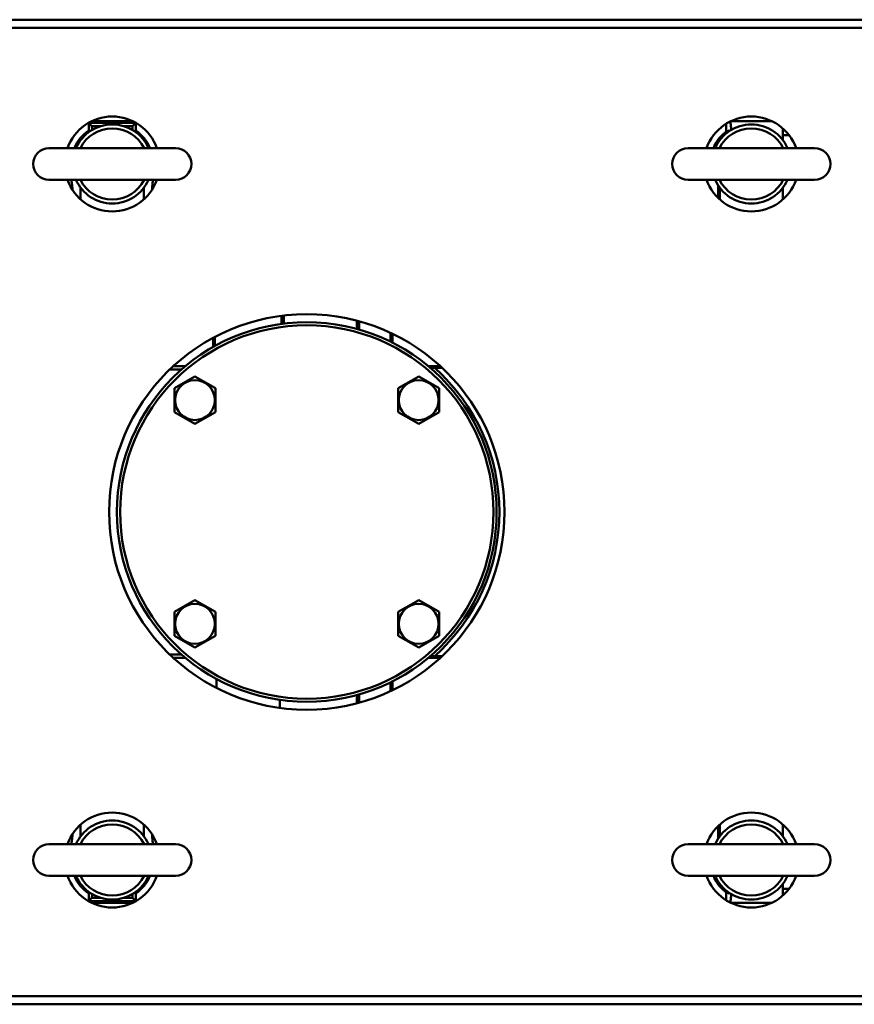
# Model space of a CAD drawing. Units: millimetres. Extents: x -1190 to 1610, y -1024 to 956.
# Drawn here: x -247 to 17, y 425 to 737 of the extents above; entities that cross this region are included whole.
import ezdxf

# ---------------------------------------------------------------- set-up
doc = ezdxf.new("R2010")
doc.units = ezdxf.units.MM
doc.header["$LTSCALE"] = 2.317717
doc.layers.add('NoLayerName_001', color=7, linetype='Continuous')
doc.layers.add('NoLayerName_006', color=7, linetype='Continuous')

# ---------------------------------------------------------------- blocks, each defined once
blk = doc.blocks.new('ETC_0132')
at = {"layer": 'NoLayerName_001', "color": 173, "linetype": 'Continuous', "lineweight": 50}
blk.add_open_spline([(0, 0), (0.11, 0.74), (0.22, 1.8), (0.32, 2.87), (0.34, 3.19)], degree=3, knots=[0, 0, 0, 0, 2.236207, 3.205803, 3.205803, 3.205803, 3.205803], dxfattribs=at)
blk = doc.blocks.new('ETC_0133')
at = {"layer": 'NoLayerName_001', "color": 173, "linetype": 'Continuous', "lineweight": 50}
blk.add_open_spline([(0.03, 2.52), (0.03, 2.14), (0.02, 1.3), (0.01, 0.46), (0, 0)], degree=3, knots=[0, 0, 0, 0, 1.132056, 2.522017, 2.522017, 2.522017, 2.522017], dxfattribs=at)
blk = doc.blocks.new('ETC_0134')
at = {"layer": 'NoLayerName_001', "color": 173, "linetype": 'Continuous', "lineweight": 50}
blk.add_open_spline([(0.34, 3.19), (0.24, 2.45), (0.12, 1.39), (0.03, 0.32), (0, 0)], degree=3, knots=[0, 0, 0, 0, 2.236207, 3.205803, 3.205803, 3.205803, 3.205803], dxfattribs=at)
blk = doc.blocks.new('ETC_0135')
at = {"layer": 'NoLayerName_001', "color": 173, "linetype": 'Continuous', "lineweight": 50}
blk.add_open_spline([(0.02, 0), (0.02, 0.48), (0.01, 1.42), (0, 2.37), (0, 2.84)], degree=3, knots=[0, 0, 0, 0, 1.425154, 2.843057, 2.843057, 2.843057, 2.843057], dxfattribs=at)
blk = doc.blocks.new('ETC_0136')
at = {"layer": 'NoLayerName_001', "color": 173, "linetype": 'Continuous', "lineweight": 50}
blk.add_open_spline([(0.34, 0), (0.32, 0.32), (0.22, 1.39), (0.11, 2.45), (0, 3.19)], degree=3, knots=[0, 0, 0, 0, 0.969596, 3.205803, 3.205803, 3.205803, 3.205803], dxfattribs=at)
blk = doc.blocks.new('ETC_0137')
at = {"layer": 'NoLayerName_001', "color": 173, "linetype": 'Continuous', "lineweight": 50}
blk.add_open_spline([(0, 3.19), (0.03, 2.87), (0.12, 1.8), (0.24, 0.74), (0.34, 0)], degree=3, knots=[0, 0, 0, 0, 0.969596, 3.205803, 3.205803, 3.205803, 3.205803], dxfattribs=at)
blk = doc.blocks.new('ETC_0138')
at = {"layer": 'NoLayerName_001', "color": 173, "linetype": 'Continuous', "lineweight": 50}
blk.add_open_spline([(0, 0), (0.01, 0.43), (0.02, 1.3), (0.03, 2.16), (0.03, 2.6)], degree=3, knots=[0, 0, 0, 0, 1.294013, 2.59649, 2.59649, 2.59649, 2.59649], dxfattribs=at)
blk = doc.blocks.new('ETC_0139')
at = {"layer": 'NoLayerName_001', "color": 173, "linetype": 'Continuous', "lineweight": 50}
blk.add_open_spline([(0, 2.78), (0, 2.31), (0.01, 1.39), (0.02, 0.46), (0.03, 0)], degree=3, knots=[0, 0, 0, 0, 1.3915, 2.77547, 2.77547, 2.77547, 2.77547], dxfattribs=at)
blk = doc.blocks.new('ETC_0140')
at = {"layer": 'NoLayerName_001', "color": 173, "linetype": 'Continuous', "lineweight": 50}
blk.add_open_spline([(0.03, 2.78), (0.02, 2.31), (0.01, 1.39), (0, 0.46), (0, 0)], degree=3, knots=[0, 0, 0, 0, 1.38397, 2.77547, 2.77547, 2.77547, 2.77547], dxfattribs=at)
blk = doc.blocks.new('ETC_0141')
at = {"layer": 'NoLayerName_001', "color": 173, "linetype": 'Continuous', "lineweight": 50}
blk.add_open_spline([(0.03, 0), (0.03, 0.43), (0.02, 1.3), (0.01, 2.17), (0, 2.6)], degree=3, knots=[0, 0, 0, 0, 1.302476, 2.59649, 2.59649, 2.59649, 2.59649], dxfattribs=at)
blk = doc.blocks.new('ETC_0142')
at = {"layer": 'NoLayerName_001', "color": 173, "linetype": 'Continuous', "lineweight": 50}
blk.add_open_spline([(0, 0), (0.1, 0.69), (0.2, 1.58), (0.28, 2.47), (0.3, 2.68)], degree=3, knots=[0, 0, 0, 0, 2.08029, 2.695192, 2.695192, 2.695192, 2.695192], dxfattribs=at)
blk = doc.blocks.new('ETC_0143')
at = {"layer": 'NoLayerName_001', "color": 173, "linetype": 'Continuous', "lineweight": 50}
blk.add_open_spline([(0.3, 0), (0.28, 0.2), (0.2, 1.1), (0.1, 1.99), (0, 2.68)], degree=3, knots=[0, 0, 0, 0, 0.614902, 2.695192, 2.695192, 2.695192, 2.695192], dxfattribs=at)
blk = doc.blocks.new('ETC_0144')
at = {"layer": 'NoLayerName_001', "color": 173, "linetype": 'Continuous', "lineweight": 50}
blk.add_open_spline([(0.11, 0), (0.1, 0.2), (0.06, 0.6), (0.02, 0.99), (0, 1.19)], degree=3, knots=[0, 0, 0, 0, 0.601577, 1.192497, 1.192497, 1.192497, 1.192497], dxfattribs=at)
blk = doc.blocks.new('ETC_0145')
at = {"layer": 'NoLayerName_001', "color": 173, "linetype": 'Continuous', "lineweight": 50}
blk.add_open_spline([(0.11, 1.19), (0.09, 0.99), (0.05, 0.6), (0.02, 0.2), (0, 0)], degree=3, knots=[0, 0, 0, 0, 0.59092, 1.192497, 1.192497, 1.192497, 1.192497], dxfattribs=at)
blk = doc.blocks.new('ETC_0146')
at = {"layer": 'NoLayerName_001', "color": 173, "linetype": 'Continuous', "lineweight": 50}
blk.add_open_spline([(0, 1.19), (0.02, 0.99), (0.05, 0.59), (0.09, 0.2), (0.11, 0)], degree=3, knots=[0, 0, 0, 0, 0.601577, 1.192497, 1.192497, 1.192497, 1.192497], dxfattribs=at)
blk = doc.blocks.new('ETC_0147')
at = {"layer": 'NoLayerName_001', "color": 173, "linetype": 'Continuous', "lineweight": 50}
blk.add_open_spline([(0, 0), (0.02, 0.2), (0.06, 0.59), (0.1, 0.99), (0.11, 1.19)], degree=3, knots=[0, 0, 0, 0, 0.59092, 1.192497, 1.192497, 1.192497, 1.192497], dxfattribs=at)
blk = doc.blocks.new('JZB_0430')
at = {"layer": 'NoLayerName_001', "color": 173, "linetype": 'Continuous', "lineweight": 50}
for p, q in [((5.47, 246.48), (5.47, 244.12)), ((5.47, 246.48), (6.47, 245.47)), ((20.36, 246.48), (5.47, 246.48)), ((19.45, 247), (6.37, 247)), ((19.35, 245.47), (20.36, 246.48)), ((20.36, 244.12), (20.36, 246.48)), ((206.92, 246.19), (206.92, 243.71)), ((208.37, 247), (221.45, 247)), ((5.94, 243.87), (5.47, 244.12)), ((6.47, 245.47), (9.31, 245.47)), ((16.51, 245.47), (19.35, 245.47)), ((207.44, 244.1), (207.91, 243.86)), ((2.91, 222.32), (2.91, 226)), ((22.91, 226), (22.91, 222.32)), ((204.39, 222.81), (204.39, 226.75)), ((204.91, 222.32), (204.91, 226)), ((224.91, 226), (224.91, 222.32)), ((66.44, 182.97), (66.44, 185.49)), ((90.91, 183.78), (90.91, 181.19)), ((45.39, 178.85), (45.39, 176.01)), ((100.91, 177.33), (100.91, 180.1)), ((31.11, 168.57), (34.81, 168.57)), ((35.97, 169.57), (32.17, 169.57)), ((116.65, 169.57), (112.85, 169.57)), ((114.83, 169.02), (113.72, 168.83)), ((117.24, 169.02), (114.83, 169.02)), ((34.81, 78.43), (31.11, 78.43)), ((114.83, 77.98), (113.72, 78.17)), ((114.83, 77.98), (117.24, 77.98)), ((32.17, 77.43), (35.97, 77.43)), ((112.85, 77.43), (116.65, 77.43)), ((45.91, 70.7), (45.91, 67.88)), ((100.91, 66.9), (100.91, 69.67)), ((90.91, 65.81), (90.91, 63.22)), ((65.91, 61.58), (65.91, 64.11)), ((2.91, 21), (2.91, 24.68)), ((22.91, 24.68), (22.91, 21)), ((204.39, 20.25), (204.39, 24.19)), ((204.91, 21), (204.91, 24.68)), ((224.91, 24.68), (224.91, 21)), ((206.92, 3.29), (206.92, 0.81)), ((207.92, 3.15), (207.44, 2.9)), ((5.47, 2.88), (5.47, 0.52)), ((6.47, 1.53), (5.47, 0.52)), ((5.47, 0.52), (20.36, 0.52)), ((9.31, 1.53), (6.47, 1.53)), ((19.35, 1.53), (16.51, 1.53)), ((20.36, 0.52), (19.35, 1.53)), ((20.36, 0.52), (20.36, 2.88)), ((19.45, 0), (6.37, 0)), ((221.45, 0), (208.37, 0))]:
    blk.add_line(p, q, dxfattribs=at)
for centre, radius, start, end in [((12.91, 233.5), 12.97, 125.0332, 157.3217), ((12.91, 233.5), 12.97, 22.6783, 54.9668), ((214.91, 233.5), 12.97, 125.1615, 157.3217), ((74.41, 123.5), 60.88, 311.5985, 48.4015), ((12.91, 13.5), 12.97, 202.6783, 234.9668), ((12.91, 13.5), 12.97, 305.0332, 337.3217), ((214.91, 13.5), 12.97, 202.6783, 234.8385)]:
    blk.add_arc(centre, radius, start, end, dxfattribs=at)
for points, knots in [([(20.36, 244.12), (20.23, 244.05), (20.06, 243.97), (19.9, 243.88), (19.87, 243.87)], [0, 0, 0, 0, 0.4446938, 0.5441409, 0.5441409, 0.5441409, 0.5441409]), ([(5.47, 2.88), (5.6, 2.95), (5.76, 3.03), (5.92, 3.12), (5.95, 3.13)], [0, 0, 0, 0, 0.4446938, 0.542656, 0.542656, 0.542656, 0.542656]), ([(19.88, 3.13), (19.91, 3.12), (20.07, 3.03), (20.23, 2.95), (20.36, 2.88)], [0, 0, 0, 0, 0.0920153, 0.5367091, 0.5367091, 0.5367091, 0.5367091])]:
    blk.add_open_spline(points, degree=3, knots=knots, dxfattribs=at)
for name, p in [('ETC_0143', (208.27, 244.27)), ('ETC_0144', (6.47, 244.28)), ('ETC_0145', (19.24, 244.28)), ('ETC_0136', (0, 225.31)), ('ETC_0134', (25.48, 225.31)), ('ETC_0133', (67.09, 183.05)), ('ETC_0141', (90.25, 181.36)), ('ETC_0135', (44.78, 175.69)), ('ETC_0140', (101.5, 177.03)), ('ETC_0139', (101.5, 67.19)), ('ETC_0138', (90.25, 63.04)), ('ETC_0132', (0, 18.5)), ('ETC_0137', (25.48, 18.5)), ('ETC_0147', (6.47, 1.53)), ('ETC_0146', (19.24, 1.53)), ('ETC_0142', (208.27, 0.05))]:
    blk.add_blockref(name, p, dxfattribs=at)
blk = doc.blocks.new('JZB_0431')
at = {"layer": 'NoLayerName_001', "color": 91, "linetype": 'Continuous', "lineweight": 50}
for p, q in [((0, 242.36), (0, 238.68)), ((1.95, 240.25), (0, 240.25)), ((0, 0), (0, 3.68)), ((0, 2.11), (1.95, 2.11))]:
    blk.add_line(p, q, dxfattribs=at)
blk = doc.blocks.new('JZB_0474')
at = {"layer": 'NoLayerName_006', "color": 7, "linetype": 'Continuous', "lineweight": 50}
blk.add_line((635, 0), (0, 0), dxfattribs=at)
blk = doc.blocks.new('JZB_0475')
at = {"layer": 'NoLayerName_006', "color": 7, "linetype": 'Continuous', "lineweight": 50}
blk.add_line((0, 3.6), (635, 3.6), dxfattribs=at)
blk = doc.blocks.new('JZB_0476')
at = {"layer": 'NoLayerName_006', "color": 7, "linetype": 'Continuous', "lineweight": 50}
for p, q in [((634, 306), (1, 306)), ((634, 0), (1, 0))]:
    blk.add_line(p, q, dxfattribs=at)
blk = doc.blocks.new('JZB_0483')
at = {"layer": 'NoLayerName_006', "color": 7, "linetype": 'Continuous', "lineweight": 50}
for start, end in [(19.4712, 160.5288), (199.4712, 340.5288)]:
    blk.add_arc((14.14, 15), 15, start, end, dxfattribs=at)
blk = doc.blocks.new('JZB_0484')
at = {"layer": 'NoLayerName_006', "color": 7, "linetype": 'Continuous', "lineweight": 50}
for start, end in [(19.4712, 160.5288), (199.4712, 340.5288)]:
    blk.add_arc((14.14, 15), 15, start, end, dxfattribs=at)
blk = doc.blocks.new('JZB_0485')
at = {"layer": 'NoLayerName_006', "color": 7, "linetype": 'Continuous', "lineweight": 50}
for start, end in [(19.4712, 160.5288), (199.4712, 340.5288)]:
    blk.add_arc((14.14, 15), 15, start, end, dxfattribs=at)
blk = doc.blocks.new('JZB_0486')
at = {"layer": 'NoLayerName_006', "color": 7, "linetype": 'Continuous', "lineweight": 50}
for start, end in [(19.4712, 160.5288), (199.4712, 340.5288)]:
    blk.add_arc((14.14, 15), 15, start, end, dxfattribs=at)
blk = doc.blocks.new('JZB_0487')
at = {"layer": 'NoLayerName_006', "color": 7, "linetype": 'Continuous', "lineweight": 50}
blk.add_circle((62.5, 62.5), 62.5, dxfattribs=at)
blk = doc.blocks.new('JZB_0488')
at = {"layer": 'NoLayerName_006', "color": 7, "linetype": 'Continuous', "lineweight": 50}
for start, end in [(19.4712, 160.5288), (199.4712, 340.5288)]:
    blk.add_arc((14.14, 15), 15, start, end, dxfattribs=at)
blk = doc.blocks.new('JZB_0489')
at = {"layer": 'NoLayerName_006', "color": 7, "linetype": 'Continuous', "lineweight": 50}
for start, end in [(19.4712, 160.5288), (199.4712, 340.5288)]:
    blk.add_arc((14.14, 15), 15, start, end, dxfattribs=at)
blk = doc.blocks.new('JZB_0490')
at = {"layer": 'NoLayerName_006', "color": 7, "linetype": 'Continuous', "lineweight": 50}
for start, end in [(19.4712, 160.5288), (199.4712, 340.5288)]:
    blk.add_arc((14.14, 15), 15, start, end, dxfattribs=at)
blk = doc.blocks.new('JZB_0491')
at = {"layer": 'NoLayerName_006', "color": 7, "linetype": 'Continuous', "lineweight": 50}
for start, end in [(19.4712, 160.5288), (199.4712, 340.5288)]:
    blk.add_arc((14.14, 15), 15, start, end, dxfattribs=at)
blk = doc.blocks.new('JZB_0492')
at = {"layer": 'NoLayerName_006', "color": 7, "linetype": 'Continuous', "lineweight": 50}
blk.add_circle((62.5, 62.5), 62.5, dxfattribs=at)
blk = doc.blocks.new('JZB_0493')
at = {"layer": 'NoLayerName_001', "color": 7, "linetype": 'Continuous', "lineweight": 50}
for p, q in [((6.5, 15.01), (0, 11.26)), ((13, 11.26), (6.5, 15.01)), ((0, 11.26), (0, 3.75)), ((13, 3.75), (13, 11.26)), ((0, 3.75), (6.5, 0)), ((6.5, 0), (13, 3.75))]:
    blk.add_line(p, q, dxfattribs=at)
blk.add_circle((6.5, 7.51), 6.3, dxfattribs=at)
blk = doc.blocks.new('JZB_0494')
at = {"layer": 'NoLayerName_001', "color": 7, "linetype": 'Continuous', "lineweight": 50}
for p, q in [((6.5, 15.01), (0, 11.26)), ((13, 11.26), (6.5, 15.01)), ((0, 11.26), (0, 3.75)), ((13, 3.75), (13, 11.26)), ((0, 3.75), (6.5, 0)), ((6.5, 0), (13, 3.75))]:
    blk.add_line(p, q, dxfattribs=at)
blk.add_circle((6.5, 7.51), 6.3, dxfattribs=at)
blk = doc.blocks.new('JZB_0495')
at = {"layer": 'NoLayerName_001', "color": 7, "linetype": 'Continuous', "lineweight": 50}
for p, q in [((6.5, 15.01), (0, 11.26)), ((13, 11.26), (6.5, 15.01)), ((0, 11.26), (0, 3.75)), ((13, 3.75), (13, 11.26)), ((0, 3.75), (6.5, 0)), ((6.5, 0), (13, 3.75))]:
    blk.add_line(p, q, dxfattribs=at)
blk.add_circle((6.5, 7.51), 6.3, dxfattribs=at)
blk = doc.blocks.new('JZB_0496')
at = {"layer": 'NoLayerName_001', "color": 7, "linetype": 'Continuous', "lineweight": 50}
for p, q in [((6.5, 15.01), (0, 11.26)), ((13, 11.26), (6.5, 15.01)), ((0, 11.26), (0, 3.75)), ((13, 3.75), (13, 11.26)), ((0, 3.75), (6.5, 0)), ((6.5, 0), (13, 3.75))]:
    blk.add_line(p, q, dxfattribs=at)
blk.add_circle((6.5, 7.51), 6.3, dxfattribs=at)
blk = doc.blocks.new('JZB_0497')
at = {"layer": 'NoLayerName_001', "color": 7, "linetype": 'Continuous', "lineweight": 50}
for radius in [60, 59]:
    blk.add_circle((60, 60), radius, dxfattribs=at)
blk = doc.blocks.new('JZB_0498')
at = {"layer": 'NoLayerName_001', "color": 7, "linetype": 'Continuous', "lineweight": 50}
for p, q in [((45, 17.5), (5, 17.5)), ((5, 7.5), (45, 7.5))]:
    blk.add_line(p, q, dxfattribs=at)
for centre, radius, start, end in [((25, 12.5), 12.5, 23.5782, 156.4218), ((25, 12.5), 11.25, 26.3561, 153.6439), ((5, 12.5), 5, 90, 270), ((45, 12.5), 5, 270, 90), ((25, 12.5), 12.5, 203.5782, 336.4218), ((25, 12.5), 11.25, 206.3561, 333.6439)]:
    blk.add_arc(centre, radius, start, end, dxfattribs=at)
blk = doc.blocks.new('JZB_0499')
at = {"layer": 'NoLayerName_001', "color": 7, "linetype": 'Continuous', "lineweight": 50}
for p, q in [((45, 17.5), (5, 17.5)), ((5, 7.5), (45, 7.5))]:
    blk.add_line(p, q, dxfattribs=at)
for centre, radius, start, end in [((25, 12.5), 12.5, 23.5782, 156.4218), ((25, 12.5), 11.25, 26.3561, 153.6439), ((5, 12.5), 5, 90, 270), ((45, 12.5), 5, 270, 90), ((25, 12.5), 12.5, 203.5782, 336.4218), ((25, 12.5), 11.25, 206.3561, 333.6439)]:
    blk.add_arc(centre, radius, start, end, dxfattribs=at)
blk = doc.blocks.new('JZB_0500')
at = {"layer": 'NoLayerName_001', "color": 7, "linetype": 'Continuous', "lineweight": 50}
for p, q in [((45, 17.5), (5, 17.5)), ((5, 7.5), (45, 7.5))]:
    blk.add_line(p, q, dxfattribs=at)
for centre, radius, start, end in [((25, 12.5), 12.5, 23.5782, 156.4218), ((25, 12.5), 11.25, 26.3561, 153.6439), ((5, 12.5), 5, 90, 270), ((45, 12.5), 5, 270, 90), ((25, 12.5), 12.5, 203.5782, 336.4218), ((25, 12.5), 11.25, 206.3561, 333.6439)]:
    blk.add_arc(centre, radius, start, end, dxfattribs=at)
blk = doc.blocks.new('JZB_0501')
at = {"layer": 'NoLayerName_001', "color": 7, "linetype": 'Continuous', "lineweight": 50}
for p, q in [((45, 17.5), (5, 17.5)), ((5, 7.5), (45, 7.5))]:
    blk.add_line(p, q, dxfattribs=at)
for centre, radius, start, end in [((25, 12.5), 12.5, 23.5782, 156.4218), ((25, 12.5), 11.25, 26.3561, 153.6439), ((5, 12.5), 5, 90, 270), ((45, 12.5), 5, 270, 90), ((25, 12.5), 12.5, 203.5782, 336.4218), ((25, 12.5), 11.25, 206.3561, 333.6439)]:
    blk.add_arc(centre, radius, start, end, dxfattribs=at)
blk = doc.blocks.new('ETC_0180')
at = {"layer": 'NoLayerName_001', "color": 173, "linetype": 'Continuous', "lineweight": 50}
blk.add_open_spline([(0, 0), (0.11, 0.74), (0.22, 1.8), (0.32, 2.87), (0.34, 3.19)], degree=3, knots=[0, 0, 0, 0, 2.236207, 3.205803, 3.205803, 3.205803, 3.205803], dxfattribs=at)
blk = doc.blocks.new('ETC_0181')
at = {"layer": 'NoLayerName_001', "color": 173, "linetype": 'Continuous', "lineweight": 50}
blk.add_open_spline([(0.03, 2.52), (0.03, 2.14), (0.02, 1.3), (0.01, 0.46), (0, 0)], degree=3, knots=[0, 0, 0, 0, 1.132056, 2.522017, 2.522017, 2.522017, 2.522017], dxfattribs=at)
blk = doc.blocks.new('ETC_0182')
at = {"layer": 'NoLayerName_001', "color": 173, "linetype": 'Continuous', "lineweight": 50}
blk.add_open_spline([(0.34, 3.19), (0.24, 2.45), (0.12, 1.39), (0.03, 0.32), (0, 0)], degree=3, knots=[0, 0, 0, 0, 2.236207, 3.205803, 3.205803, 3.205803, 3.205803], dxfattribs=at)
blk = doc.blocks.new('ETC_0183')
at = {"layer": 'NoLayerName_001', "color": 173, "linetype": 'Continuous', "lineweight": 50}
blk.add_open_spline([(0.02, 0), (0.02, 0.48), (0.01, 1.42), (0, 2.37), (0, 2.84)], degree=3, knots=[0, 0, 0, 0, 1.425154, 2.843057, 2.843057, 2.843057, 2.843057], dxfattribs=at)
blk = doc.blocks.new('ETC_0184')
at = {"layer": 'NoLayerName_001', "color": 173, "linetype": 'Continuous', "lineweight": 50}
blk.add_open_spline([(0.34, 0), (0.32, 0.32), (0.22, 1.39), (0.11, 2.45), (0, 3.19)], degree=3, knots=[0, 0, 0, 0, 0.969596, 3.205803, 3.205803, 3.205803, 3.205803], dxfattribs=at)
blk = doc.blocks.new('ETC_0185')
at = {"layer": 'NoLayerName_001', "color": 173, "linetype": 'Continuous', "lineweight": 50}
blk.add_open_spline([(0, 3.19), (0.03, 2.87), (0.12, 1.8), (0.24, 0.74), (0.34, 0)], degree=3, knots=[0, 0, 0, 0, 0.969596, 3.205803, 3.205803, 3.205803, 3.205803], dxfattribs=at)
blk = doc.blocks.new('ETC_0186')
at = {"layer": 'NoLayerName_001', "color": 173, "linetype": 'Continuous', "lineweight": 50}
blk.add_open_spline([(0, 2.78), (0, 2.31), (0.01, 1.39), (0.02, 0.46), (0.03, 0)], degree=3, knots=[0, 0, 0, 0, 1.3915, 2.77547, 2.77547, 2.77547, 2.77547], dxfattribs=at)
blk = doc.blocks.new('ETC_0187')
at = {"layer": 'NoLayerName_001', "color": 173, "linetype": 'Continuous', "lineweight": 50}
blk.add_open_spline([(0.03, 2.78), (0.02, 2.31), (0.01, 1.39), (0, 0.46), (0, 0)], degree=3, knots=[0, 0, 0, 0, 1.38397, 2.77547, 2.77547, 2.77547, 2.77547], dxfattribs=at)
blk = doc.blocks.new('ETC_0188')
at = {"layer": 'NoLayerName_001', "color": 173, "linetype": 'Continuous', "lineweight": 50}
blk.add_open_spline([(0.03, 0), (0.03, 0.43), (0.02, 1.3), (0.01, 2.17), (0, 2.6)], degree=3, knots=[0, 0, 0, 0, 1.302476, 2.59649, 2.59649, 2.59649, 2.59649], dxfattribs=at)
blk = doc.blocks.new('ETC_0189')
at = {"layer": 'NoLayerName_001', "color": 173, "linetype": 'Continuous', "lineweight": 50}
blk.add_open_spline([(0, 0), (0.01, 0.43), (0.02, 1.3), (0.03, 2.16), (0.03, 2.6)], degree=3, knots=[0, 0, 0, 0, 1.294013, 2.59649, 2.59649, 2.59649, 2.59649], dxfattribs=at)
blk = doc.blocks.new('ETC_0190')
at = {"layer": 'NoLayerName_001', "color": 173, "linetype": 'Continuous', "lineweight": 50}
blk.add_open_spline([(0, 0), (0.1, 0.69), (0.2, 1.58), (0.28, 2.47), (0.3, 2.68)], degree=3, knots=[0, 0, 0, 0, 2.08029, 2.695192, 2.695192, 2.695192, 2.695192], dxfattribs=at)
blk = doc.blocks.new('ETC_0191')
at = {"layer": 'NoLayerName_001', "color": 173, "linetype": 'Continuous', "lineweight": 50}
blk.add_open_spline([(0.3, 0), (0.28, 0.2), (0.2, 1.1), (0.1, 1.99), (0, 2.68)], degree=3, knots=[0, 0, 0, 0, 0.614902, 2.695192, 2.695192, 2.695192, 2.695192], dxfattribs=at)
blk = doc.blocks.new('ETC_0192')
at = {"layer": 'NoLayerName_001', "color": 173, "linetype": 'Continuous', "lineweight": 50}
blk.add_open_spline([(0.11, 0), (0.1, 0.2), (0.06, 0.6), (0.02, 0.99), (0, 1.19)], degree=3, knots=[0, 0, 0, 0, 0.601577, 1.192497, 1.192497, 1.192497, 1.192497], dxfattribs=at)
blk = doc.blocks.new('ETC_0193')
at = {"layer": 'NoLayerName_001', "color": 173, "linetype": 'Continuous', "lineweight": 50}
blk.add_open_spline([(0.11, 1.19), (0.09, 0.99), (0.05, 0.6), (0.02, 0.2), (0, 0)], degree=3, knots=[0, 0, 0, 0, 0.59092, 1.192497, 1.192497, 1.192497, 1.192497], dxfattribs=at)
blk = doc.blocks.new('ETC_0194')
at = {"layer": 'NoLayerName_001', "color": 173, "linetype": 'Continuous', "lineweight": 50}
blk.add_open_spline([(0, 1.19), (0.02, 0.99), (0.05, 0.59), (0.09, 0.2), (0.11, 0)], degree=3, knots=[0, 0, 0, 0, 0.601577, 1.192497, 1.192497, 1.192497, 1.192497], dxfattribs=at)
blk = doc.blocks.new('ETC_0195')
at = {"layer": 'NoLayerName_001', "color": 173, "linetype": 'Continuous', "lineweight": 50}
blk.add_open_spline([(0, 0), (0.02, 0.2), (0.06, 0.59), (0.1, 0.99), (0.11, 1.19)], degree=3, knots=[0, 0, 0, 0, 0.59092, 1.192497, 1.192497, 1.192497, 1.192497], dxfattribs=at)
blk = doc.blocks.new('JZB_0504')
at = {"layer": 'NoLayerName_001', "color": 173, "linetype": 'Continuous', "lineweight": 50}
for p, q in [((5.47, 246.48), (5.47, 244.12)), ((5.47, 246.48), (6.47, 245.47)), ((20.36, 246.48), (5.47, 246.48)), ((19.45, 247), (6.37, 247)), ((19.35, 245.47), (20.36, 246.48)), ((20.36, 244.12), (20.36, 246.48)), ((206.92, 246.19), (206.92, 243.71)), ((208.37, 247), (221.45, 247)), ((5.94, 243.87), (5.47, 244.12)), ((6.47, 245.47), (9.31, 245.47)), ((16.51, 245.47), (19.35, 245.47)), ((207.44, 244.1), (207.91, 243.86)), ((2.91, 222.32), (2.91, 226)), ((22.91, 226), (22.91, 222.32)), ((204.39, 222.81), (204.39, 226.75)), ((204.91, 222.32), (204.91, 226)), ((224.91, 226), (224.91, 222.32)), ((66.44, 182.97), (66.44, 185.49)), ((90.91, 183.78), (90.91, 181.19)), ((45.39, 178.85), (45.39, 176.01)), ((100.91, 177.33), (100.91, 180.1)), ((31.11, 168.57), (34.81, 168.57)), ((35.97, 169.57), (32.17, 169.57)), ((116.65, 169.57), (112.85, 169.57)), ((114.83, 169.02), (113.72, 168.83)), ((117.24, 169.02), (114.83, 169.02)), ((34.81, 78.43), (31.11, 78.43)), ((114.83, 77.98), (113.72, 78.17)), ((114.83, 77.98), (117.24, 77.98)), ((32.17, 77.43), (35.97, 77.43)), ((112.85, 77.43), (116.65, 77.43)), ((45.91, 70.7), (45.91, 67.88)), ((100.91, 66.9), (100.91, 69.67)), ((90.91, 65.81), (90.91, 63.22)), ((65.91, 61.58), (65.91, 64.11)), ((2.91, 21), (2.91, 24.68)), ((22.91, 24.68), (22.91, 21)), ((204.39, 20.25), (204.39, 24.19)), ((204.91, 21), (204.91, 24.68)), ((224.91, 24.68), (224.91, 21)), ((206.92, 3.29), (206.92, 0.81)), ((207.92, 3.15), (207.44, 2.9)), ((5.47, 2.88), (5.47, 0.52)), ((6.47, 1.53), (5.47, 0.52)), ((5.47, 0.52), (20.36, 0.52)), ((9.31, 1.53), (6.47, 1.53)), ((19.35, 1.53), (16.51, 1.53)), ((20.36, 0.52), (19.35, 1.53)), ((20.36, 0.52), (20.36, 2.88)), ((221.45, 0), (208.37, 0)), ((19.45, 0), (6.37, 0))]:
    blk.add_line(p, q, dxfattribs=at)
for centre, radius, start, end in [((12.91, 233.5), 12.97, 125.0332, 157.3217), ((12.91, 233.5), 12.97, 22.6783, 54.9668), ((214.91, 233.5), 12.97, 125.1615, 157.3217), ((74.41, 123.5), 60.88, 311.5985, 48.4015), ((12.91, 13.5), 12.97, 202.6783, 234.9668), ((12.91, 13.5), 12.97, 305.0332, 337.3217), ((214.91, 13.5), 12.97, 202.6783, 234.8385)]:
    blk.add_arc(centre, radius, start, end, dxfattribs=at)
for points, knots in [([(20.36, 244.12), (20.23, 244.05), (20.06, 243.97), (19.9, 243.88), (19.87, 243.87)], [0, 0, 0, 0, 0.4446938, 0.5441409, 0.5441409, 0.5441409, 0.5441409]), ([(5.47, 2.88), (5.6, 2.95), (5.76, 3.03), (5.92, 3.12), (5.95, 3.13)], [0, 0, 0, 0, 0.4446938, 0.542656, 0.542656, 0.542656, 0.542656]), ([(19.88, 3.13), (19.91, 3.12), (20.07, 3.03), (20.23, 2.95), (20.36, 2.88)], [0, 0, 0, 0, 0.0920153, 0.5367091, 0.5367091, 0.5367091, 0.5367091])]:
    blk.add_open_spline(points, degree=3, knots=knots, dxfattribs=at)
for name, p in [('ETC_0191', (208.27, 244.27)), ('ETC_0192', (6.47, 244.28)), ('ETC_0193', (19.24, 244.28)), ('ETC_0184', (0, 225.31)), ('ETC_0182', (25.48, 225.31)), ('ETC_0181', (67.09, 183.05)), ('ETC_0188', (90.25, 181.36)), ('ETC_0183', (44.78, 175.69)), ('ETC_0187', (101.5, 177.03)), ('ETC_0186', (101.5, 67.19)), ('ETC_0189', (90.25, 63.04)), ('ETC_0180', (0, 18.5)), ('ETC_0185', (25.48, 18.5)), ('ETC_0195', (6.47, 1.53)), ('ETC_0194', (19.24, 1.53)), ('ETC_0190', (208.27, 0.05))]:
    blk.add_blockref(name, p, dxfattribs=at)
blk = doc.blocks.new('JZB_0505')
at = {"layer": 'NoLayerName_001', "color": 91, "linetype": 'Continuous', "lineweight": 50}
for p, q in [((0, 242.36), (0, 238.68)), ((1.95, 240.25), (0, 240.25)), ((0, 0), (0, 3.68)), ((0, 2.11), (1.95, 2.11))]:
    blk.add_line(p, q, dxfattribs=at)
blk = doc.blocks.new('JZB_0506')
at = {"layer": 'NoLayerName_006', "color": 7, "linetype": 'Continuous', "lineweight": 50}
blk.add_line((0, 3.6), (635, 3.6), dxfattribs=at)
blk = doc.blocks.new('JZB_0509')
at = {"layer": 'NoLayerName_006', "color": 7, "linetype": 'Continuous', "lineweight": 50}
for p, q in [((634, 306), (1, 306)), ((634, 0), (1, 0))]:
    blk.add_line(p, q, dxfattribs=at)
blk = doc.blocks.new('JZB_0510')
at = {"layer": 'NoLayerName_006', "color": 7, "linetype": 'Continuous', "lineweight": 50}
blk.add_line((635, 0), (0, 0), dxfattribs=at)

msp = doc.modelspace()

# ---------------------------------------------------------------- block references
at = {"layer": 'NoLayerName_001'}
for name, p in [('JZB_0499', (-243, 678.57)), ('JZB_0430', (-230.91, 457.57)), ('JZB_0504', (-230.91, 457.57)), ('JZB_0500', (-41, 678.57)), ('JZB_0431', (-6, 459.89)), ('JZB_0505', (-6, 459.89)), ('JZB_0497', (-216.5, 521.07)), ('JZB_0493', (-198.36, 608.92)), ('JZB_0496', (-127.64, 608.92)), ('JZB_0494', (-198.36, 538.21)), ('JZB_0495', (-127.64, 538.21)), ('JZB_0498', (-243, 458.57)), ('JZB_0501', (-41, 458.57))]:
    msp.add_blockref(name, p, dxfattribs=at)
at = {"layer": 'NoLayerName_006'}
for name, p in [('JZB_0475', (-355.2, 733.07)), ('JZB_0506', (-355.2, 733.07)), ('JZB_0476', (-355.2, 428.07)), ('JZB_0509', (-355.2, 428.07)), ('JZB_0486', (-232.14, 676.07)), ('JZB_0491', (-232.14, 676.07)), ('JZB_0483', (-30.14, 676.07)), ('JZB_0488', (-30.14, 676.07)), ('JZB_0487', (-219, 518.57)), ('JZB_0492', (-219, 518.57)), ('JZB_0485', (-232.14, 456.07)), ('JZB_0490', (-232.14, 456.07)), ('JZB_0484', (-30.14, 456.07)), ('JZB_0489', (-30.14, 456.07)), ('JZB_0474', (-355.2, 425.47)), ('JZB_0510', (-355.2, 425.47))]:
    msp.add_blockref(name, p, dxfattribs=at)

doc.saveas('drawing.dxf')
